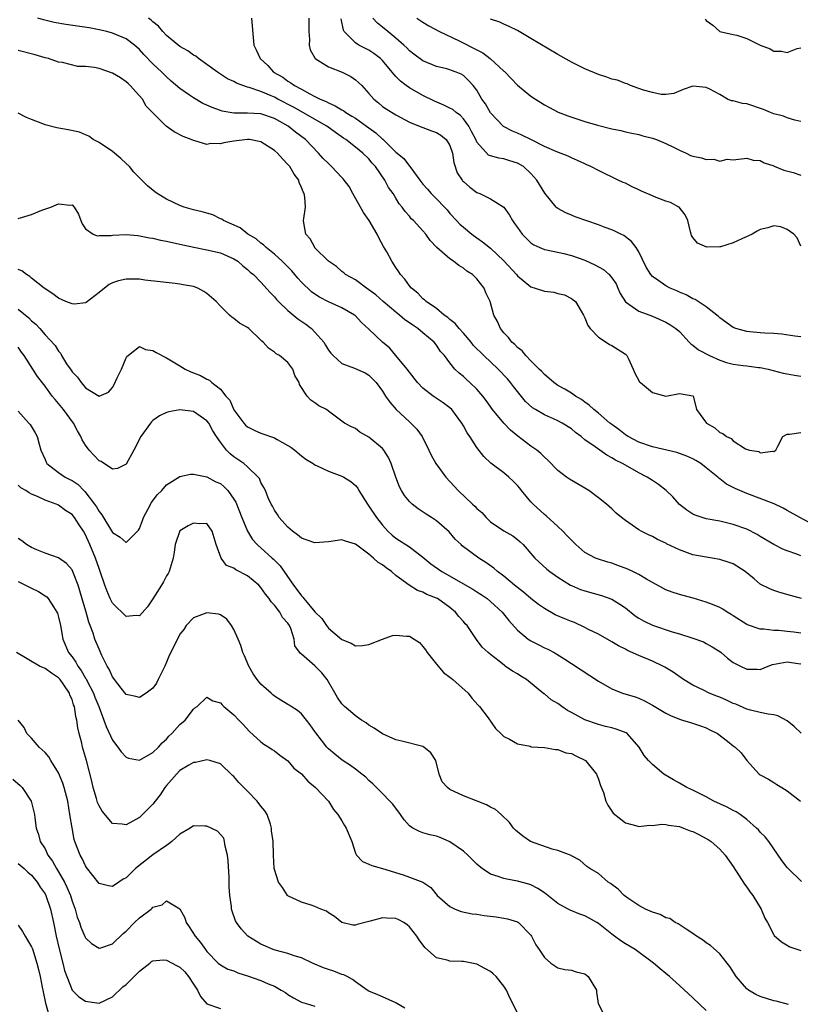
# Model space of a CAD drawing. Units: inches. Extents: x 2586000 to 2589000, y 1500000 to 1503000.
# Drawn here: x 2586093 to 2586209, y 1501491 to 1501637 of the extents above; entities that cross this region are included whole.
import ezdxf

# ---------------------------------------------------------------- set-up
doc = ezdxf.new("R2010")
doc.units = ezdxf.units.IN
doc.header["$MEASUREMENT"] = 0
doc.layers.add('LD25861500_2ft', color=61, linetype='Continuous')

msp = doc.modelspace()

# ---------------------------------------------------------------- linework, layer by layer
at = {"layer": 'LD25861500_2ft'}
for points, elevation in [([(2586209, 1501557.35), (2586208.42, 1501557.58), (2586207, 1501558.08), (2586206.34, 1501558.34), (2586205, 1501559), (2586203, 1501560.19), (2586202.51, 1501560.51), (2586201, 1501561.28), (2586199, 1501561.98), (2586197, 1501562.45), (2586195, 1501562.83), (2586194.39, 1501563), (2586193.35, 1501563.35), (2586193, 1501563.51), (2586192.09, 1501564.09), (2586191, 1501564.96), (2586190.06, 1501566.06), (2586189.03, 1501567.03), (2586187.91, 1501567.91), (2586187, 1501568.49), (2586186.25, 1501569), (2586185, 1501569.64), (2586183, 1501570.76), (2586182.6, 1501571), (2586181.53, 1501571.53), (2586181, 1501571.87), (2586180.24, 1501572.24), (2586178.52, 1501573.48), (2586177, 1501574.54), (2586176.44, 1501575), (2586175.61, 1501575.61), (2586175, 1501576.13), (2586173.65, 1501577), (2586173, 1501577.35), (2586172.36, 1501577.64), (2586171, 1501578.21), (2586169.67, 1501579), (2586169.26, 1501579.26), (2586168.21, 1501580.21), (2586167, 1501581.68), (2586166.41, 1501582.41), (2586166, 1501583), (2586165.54, 1501583.54), (2586164.16, 1501585), (2586162.04, 1501587), (2586160.52, 1501588.52), (2586160.13, 1501589), (2586159, 1501590.3), (2586158.36, 1501591), (2586157.77, 1501591.77), (2586157, 1501592.37), (2586156.67, 1501592.66), (2586156.17, 1501593), (2586155, 1501593.96), (2586153.48, 1501595), (2586153.25, 1501595.25), (2586153, 1501595.43), (2586152.25, 1501596.25), (2586151.29, 1501597), (2586151, 1501597.36), (2586150.32, 1501598.32), (2586149.69, 1501599), (2586149.42, 1501599.42), (2586149, 1501600.03), (2586148.38, 1501601), (2586147.64, 1501602.36), (2586147.16, 1501603.16), (2586146.45, 1501604.45), (2586146.24, 1501605), (2586145.04, 1501607.04), (2586144.2, 1501608.2), (2586142.62, 1501611), (2586142.05, 1501612.05), (2586141.2, 1501613.2), (2586141, 1501613.39), (2586139.46, 1501615), (2586139, 1501615.44), (2586138.22, 1501616.22), (2586137.53, 1501617), (2586135.58, 1501619), (2586134.12, 1501620.12), (2586133.05, 1501621), (2586131, 1501622.13), (2586129, 1501622.82), (2586127, 1501622.94), (2586125, 1501622.91), (2586123.23, 1501623.23), (2586123, 1501623.3), (2586121.76, 1501623.76), (2586121, 1501624.12), (2586120.37, 1501624.37), (2586119, 1501625.17), (2586118.41, 1501625.59), (2586117, 1501626.55), (2586115.67, 1501627.67), (2586115, 1501628.3), (2586114.31, 1501629), (2586113, 1501630.24), (2586111.63, 1501631.63), (2586111, 1501632.37), (2586110.25, 1501633), (2586109, 1501633.92), (2586107, 1501634.76), (2586106.14, 1501635), (2586105, 1501635.27), (2586103.54, 1501635.54), (2586101.82, 1501635.82), (2586100.06, 1501636.06), (2586098.36, 1501636.36), (2586096.75, 1501636.75), (2586095.94, 1501637)], 9048), ([(2586211, 1501561.89), (2586208.86, 1501563), (2586207, 1501564.07), (2586206.4, 1501564.4), (2586205.05, 1501565.05), (2586201, 1501566.55), (2586199.29, 1501567.29), (2586199, 1501567.45), (2586197.97, 1501567.97), (2586197, 1501568.75), (2586196.84, 1501568.84), (2586196.69, 1501569), (2586195, 1501570.38), (2586194.18, 1501571), (2586193.46, 1501571.46), (2586193, 1501571.72), (2586192.11, 1501572.11), (2586190.63, 1501572.63), (2586187, 1501573.49), (2586185, 1501574.19), (2586183.43, 1501575), (2586183.18, 1501575.18), (2586183, 1501575.28), (2586182.04, 1501576.04), (2586181, 1501576.78), (2586180.71, 1501577), (2586179, 1501578.46), (2586178.33, 1501579), (2586177.65, 1501579.65), (2586177, 1501580.11), (2586176.5, 1501580.5), (2586175.61, 1501581), (2586175, 1501581.43), (2586174.03, 1501582.03), (2586173, 1501582.59), (2586172.4, 1501583), (2586171.68, 1501583.68), (2586171, 1501584.21), (2586170.63, 1501584.63), (2586170.22, 1501585), (2586169, 1501586.24), (2586168.23, 1501587), (2586167.7, 1501587.7), (2586167, 1501588.2), (2586166.64, 1501588.64), (2586166.17, 1501589), (2586165.68, 1501589.68), (2586165, 1501590.39), (2586164.52, 1501591), (2586164.04, 1501592.04), (2586163.53, 1501593), (2586162.96, 1501595), (2586162.32, 1501596.32), (2586162.07, 1501597), (2586161, 1501598.35), (2586160.36, 1501599), (2586159.53, 1501599.53), (2586159, 1501599.97), (2586158.33, 1501600.33), (2586157.51, 1501601), (2586157, 1501601.34), (2586155.04, 1501603.04), (2586154.06, 1501604.06), (2586153.41, 1501605), (2586153, 1501605.5), (2586151.61, 1501607), (2586151.28, 1501607.28), (2586151, 1501607.64), (2586150.35, 1501608.35), (2586149.92, 1501609), (2586149.48, 1501609.48), (2586149, 1501610.35), (2586148.58, 1501611), (2586147.89, 1501611.89), (2586147.36, 1501613), (2586145.97, 1501615), (2586145.5, 1501615.5), (2586145, 1501616.15), (2586144.1, 1501617), (2586143, 1501617.89), (2586141.57, 1501619), (2586141.21, 1501619.21), (2586140.05, 1501620.05), (2586138.77, 1501621), (2586133.81, 1501623.81), (2586131.51, 1501625), (2586131, 1501625.28), (2586130.5, 1501625.5), (2586129, 1501626.12), (2586127.26, 1501626.74), (2586127, 1501626.79), (2586126.32, 1501627), (2586125.35, 1501627.35), (2586125, 1501627.59), (2586124.03, 1501628.03), (2586122.54, 1501629), (2586121, 1501630.12), (2586119.76, 1501631), (2586119.35, 1501631.35), (2586119, 1501631.49), (2586118.16, 1501632.16), (2586117, 1501632.8), (2586115, 1501634.45), (2586114.47, 1501635), (2586113.8, 1501635.8), (2586113, 1501636.45), (2586112.72, 1501636.72), (2586112.32, 1501637)], 9046), ([(2586127.6, 1501637), (2586127.94, 1501633), (2586128.31, 1501632.31), (2586128.86, 1501631), (2586130, 1501630), (2586130.88, 1501629), (2586132.23, 1501628.23), (2586133, 1501627.66), (2586133.42, 1501627.42), (2586133.98, 1501627), (2586135, 1501626.46), (2586136.22, 1501625.78), (2586137, 1501625.4), (2586137.76, 1501625), (2586138.64, 1501624.64), (2586139, 1501624.43), (2586140.02, 1501624.02), (2586141, 1501623.4), (2586141.26, 1501623.26), (2586141.6, 1501623), (2586142.49, 1501622.49), (2586143, 1501622.17), (2586144.66, 1501621), (2586146.01, 1501620.01), (2586147, 1501619.09), (2586147.05, 1501619.05), (2586149, 1501617.13), (2586150.18, 1501616.18), (2586151, 1501615.07), (2586151.04, 1501615.04), (2586151.19, 1501614.81), (2586152.52, 1501613), (2586153, 1501612.38), (2586153.67, 1501611.67), (2586154.22, 1501611), (2586155, 1501610.25), (2586156.21, 1501609), (2586156.58, 1501608.58), (2586157, 1501608.07), (2586157.98, 1501607), (2586158.48, 1501606.48), (2586159, 1501606.01), (2586160.24, 1501605), (2586161, 1501604.45), (2586161.85, 1501603.85), (2586163, 1501602.9), (2586165, 1501601.05), (2586166.87, 1501599), (2586167, 1501598.83), (2586169, 1501597.18), (2586169.65, 1501597), (2586171, 1501596.53), (2586172.38, 1501596.38), (2586173, 1501596.21), (2586173.98, 1501595.98), (2586175, 1501595.48), (2586175.28, 1501595.28), (2586175.61, 1501595), (2586176.44, 1501593.56), (2586176.8, 1501593), (2586177, 1501592.61), (2586177.44, 1501591.44), (2586177.78, 1501591), (2586179, 1501589.71), (2586180.14, 1501589), (2586180.65, 1501588.65), (2586181, 1501588.5), (2586183, 1501587.2), (2586183.24, 1501587), (2586183.47, 1501586.53), (2586184.18, 1501585), (2586184.4, 1501584.4), (2586185.11, 1501583.11), (2586185.24, 1501583), (2586187, 1501581.52), (2586189, 1501581), (2586191, 1501581.38), (2586193, 1501581.05), (2586193.04, 1501581), (2586193.45, 1501579.45), (2586193.53, 1501579), (2586195.01, 1501577), (2586196.28, 1501576.28), (2586197, 1501575.59), (2586197.47, 1501575.47), (2586197.99, 1501575), (2586198.7, 1501574.7), (2586199, 1501574.36), (2586200.79, 1501573.21), (2586201.42, 1501573), (2586202.78, 1501572.78), (2586203, 1501572.61), (2586204.86, 1501572.86), (2586205, 1501572.8), (2586205.31, 1501573), (2586205.6, 1501573.6), (2586206.36, 1501575), (2586207, 1501575.34), (2586207.34, 1501575.34), (2586209, 1501575.61)], 9044), ([(2586136.07, 1501637), (2586136.07, 1501635), (2586136.17, 1501633.83), (2586136.13, 1501633), (2586136.3, 1501632.3), (2586137.03, 1501631.03), (2586139, 1501629.77), (2586141.01, 1501629), (2586142.33, 1501628.33), (2586143, 1501627.88), (2586143.47, 1501627.47), (2586143.93, 1501627), (2586145, 1501625.83), (2586145.73, 1501625), (2586146.44, 1501624.44), (2586147, 1501623.93), (2586147.54, 1501623.54), (2586149, 1501622.65), (2586151, 1501621.59), (2586152.84, 1501620.84), (2586153, 1501620.79), (2586154.28, 1501620.28), (2586155, 1501620.04), (2586155.65, 1501619.65), (2586156.46, 1501619), (2586157, 1501618.12), (2586157.39, 1501617), (2586157.6, 1501615.6), (2586158.1, 1501614.1), (2586158.8, 1501613), (2586158.89, 1501612.89), (2586159, 1501612.78), (2586159.95, 1501611.95), (2586161, 1501611.18), (2586161.43, 1501611), (2586163, 1501610.23), (2586165, 1501609.01), (2586165.81, 1501607.81), (2586166.27, 1501607), (2586166.59, 1501606.59), (2586167, 1501605.97), (2586167.71, 1501605), (2586168.35, 1501604.35), (2586169, 1501603.73), (2586169.43, 1501603.43), (2586170.35, 1501603), (2586171, 1501602.72), (2586171.31, 1501602.69), (2586173.87, 1501602.13), (2586175, 1501601.84), (2586177, 1501601.12), (2586178.46, 1501600.46), (2586179.77, 1501599.77), (2586180.62, 1501599), (2586181, 1501598.53), (2586181.62, 1501597.62), (2586181.91, 1501597), (2586182.22, 1501596.22), (2586183, 1501594.97), (2586185, 1501593.58), (2586187, 1501592.82), (2586189, 1501591.94), (2586189.6, 1501591.6), (2586190.49, 1501591), (2586191, 1501590.56), (2586192.48, 1501589), (2586192.72, 1501588.72), (2586193, 1501588.57), (2586193.86, 1501587.86), (2586195.45, 1501587), (2586197, 1501586.31), (2586198, 1501586), (2586199, 1501585.72), (2586200.48, 1501585.52), (2586201, 1501585.47), (2586202.75, 1501585.25), (2586203, 1501585.24), (2586204.14, 1501585), (2586206.39, 1501584.39), (2586207, 1501584.32), (2586208.08, 1501584.08), (2586209, 1501583.95)], 9042), ([(2586209, 1501589.77), (2586208.14, 1501589.87), (2586206.2, 1501590.2), (2586205, 1501590.28), (2586203.68, 1501590.33), (2586203, 1501590.38), (2586201.46, 1501590.54), (2586201, 1501590.56), (2586199.38, 1501591), (2586199, 1501591.17), (2586197, 1501592.59), (2586196.8, 1501592.8), (2586195, 1501594.22), (2586193.33, 1501595.33), (2586193, 1501595.43), (2586192.02, 1501596.02), (2586191, 1501596.41), (2586190.61, 1501596.61), (2586189.66, 1501597), (2586189, 1501597.34), (2586187.81, 1501598.19), (2586187, 1501598.74), (2586186.77, 1501599), (2586186.1, 1501600.1), (2586185, 1501602.36), (2586184.58, 1501603), (2586183.92, 1501603.92), (2586182.79, 1501604.79), (2586182.33, 1501605), (2586181.44, 1501605.44), (2586181, 1501605.62), (2586180.03, 1501605.97), (2586179, 1501606.38), (2586175.58, 1501607.58), (2586175, 1501607.82), (2586174.17, 1501608.17), (2586173, 1501608.79), (2586172.87, 1501608.87), (2586172.73, 1501609), (2586171.05, 1501611.05), (2586169.9, 1501613), (2586169, 1501613.96), (2586167.89, 1501615), (2586167, 1501615.52), (2586165.86, 1501615.86), (2586165, 1501616.14), (2586164.23, 1501616.23), (2586163, 1501616.61), (2586162.72, 1501616.72), (2586161, 1501618.6), (2586160.82, 1501619), (2586160.22, 1501620.22), (2586159.82, 1501621), (2586159, 1501622.1), (2586158.56, 1501622.56), (2586157.94, 1501623), (2586157.44, 1501623.44), (2586157, 1501623.68), (2586156.11, 1501624.11), (2586154.71, 1501624.71), (2586153, 1501625.53), (2586151, 1501626.65), (2586150.5, 1501627), (2586149.66, 1501627.66), (2586149, 1501628.37), (2586148.68, 1501628.68), (2586148.45, 1501629), (2586147, 1501630.73), (2586146.72, 1501631), (2586145.75, 1501631.75), (2586145, 1501632.25), (2586143.51, 1501633), (2586143, 1501633.33), (2586141.35, 1501635), (2586141.22, 1501635.22), (2586140.9, 1501636.9)], 9040), ([(2586209, 1501603.23), (2586208.47, 1501604.47), (2586207.99, 1501605), (2586207, 1501605.7), (2586206.06, 1501606.06), (2586205, 1501606.21), (2586204.09, 1501605.91), (2586203, 1501605.69), (2586202.55, 1501605.45), (2586201.78, 1501605), (2586200.28, 1501604.28), (2586199, 1501603.71), (2586197.12, 1501603.12), (2586197, 1501603.11), (2586195.05, 1501603.05), (2586193.68, 1501603.68), (2586193, 1501604.52), (2586192.8, 1501604.8), (2586192.73, 1501605), (2586192.66, 1501605.34), (2586192.26, 1501607), (2586191.84, 1501607.84), (2586190.97, 1501608.97), (2586190.93, 1501609), (2586189.68, 1501609.68), (2586189, 1501609.9), (2586187.56, 1501610.44), (2586187, 1501610.66), (2586185.38, 1501611.38), (2586185, 1501611.57), (2586184.02, 1501612.02), (2586183, 1501612.53), (2586182.67, 1501612.67), (2586181.93, 1501613), (2586179, 1501614.4), (2586177.89, 1501615), (2586177.28, 1501615.28), (2586177, 1501615.39), (2586175.93, 1501615.93), (2586175, 1501616.28), (2586174.53, 1501616.53), (2586172.83, 1501617.17), (2586171, 1501617.99), (2586168.97, 1501619), (2586167.68, 1501619.68), (2586167, 1501619.97), (2586166.26, 1501620.26), (2586164.93, 1501620.93), (2586163, 1501622.96), (2586162.29, 1501624.29), (2586161.75, 1501625), (2586161, 1501626.32), (2586160.46, 1501627), (2586159.77, 1501627.77), (2586159, 1501628.49), (2586158.69, 1501628.69), (2586157.95, 1501629), (2586157.23, 1501629.24), (2586157, 1501629.34), (2586156.53, 1501629.47), (2586155, 1501629.84), (2586153, 1501630.65), (2586151.67, 1501631.67), (2586151, 1501632.16), (2586150.6, 1501632.6), (2586150.17, 1501633), (2586149, 1501634.01), (2586147.78, 1501635), (2586147, 1501635.66), (2586146.25, 1501636.25), (2586145.6, 1501637)], 9038), ([(2586152.08, 1501637), (2586153, 1501636.38), (2586153.86, 1501635.86), (2586155.48, 1501635), (2586158.37, 1501633.63), (2586161, 1501632.29), (2586161.86, 1501631.86), (2586162.96, 1501631), (2586165, 1501629.12), (2586165.08, 1501629.07), (2586166.07, 1501628.07), (2586167, 1501627.09), (2586169, 1501625.46), (2586169.66, 1501625), (2586170.48, 1501624.48), (2586171, 1501624.15), (2586171.74, 1501623.74), (2586173.06, 1501623.06), (2586174.5, 1501622.5), (2586177, 1501621.69), (2586178.88, 1501621.12), (2586181, 1501620.58), (2586182.33, 1501620.33), (2586183, 1501620.17), (2586183.97, 1501619.97), (2586185, 1501619.74), (2586185.57, 1501619.57), (2586187, 1501619.21), (2586187.63, 1501619), (2586189, 1501618.41), (2586190.14, 1501617.86), (2586191, 1501617.42), (2586191.99, 1501617), (2586192.66, 1501616.66), (2586193, 1501616.55), (2586194.28, 1501616.28), (2586195, 1501616.05), (2586196.12, 1501616.12), (2586197, 1501615.82), (2586198.09, 1501616.09), (2586199, 1501615.99), (2586201, 1501616.25), (2586201.94, 1501615.94), (2586203, 1501615.89), (2586203.56, 1501615.56), (2586205, 1501615.12), (2586205.07, 1501615.07), (2586206.48, 1501614.48), (2586207.86, 1501614.14), (2586209, 1501613.75)], 9036), ([(2586209, 1501621.69), (2586208.12, 1501621.88), (2586207, 1501622.24), (2586206.45, 1501622.45), (2586205, 1501622.81), (2586204.49, 1501623), (2586203.45, 1501623.45), (2586201, 1501624.28), (2586200.35, 1501624.35), (2586199, 1501624.73), (2586198.73, 1501624.73), (2586198.13, 1501625), (2586197, 1501625.67), (2586195.54, 1501626.46), (2586195, 1501626.73), (2586193, 1501626.93), (2586191.59, 1501626.41), (2586190.16, 1501625.84), (2586189, 1501625.7), (2586188.32, 1501625.68), (2586187, 1501625.97), (2586185.68, 1501626.32), (2586185, 1501626.58), (2586183.74, 1501627), (2586183.27, 1501627.27), (2586183, 1501627.31), (2586181.82, 1501627.82), (2586181, 1501627.97), (2586180.25, 1501628.25), (2586179, 1501628.65), (2586177, 1501629.48), (2586175, 1501630.48), (2586174.66, 1501630.66), (2586173, 1501631.62), (2586169, 1501633.99), (2586167, 1501635.15), (2586165.77, 1501635.77), (2586165, 1501636.09), (2586164.38, 1501636.38), (2586163, 1501636.85)], 9034), ([(2586194.85, 1501636.85), (2586195, 1501636.64), (2586195.96, 1501635.96), (2586197.01, 1501635.01), (2586199, 1501634.57), (2586199.53, 1501634.47), (2586201, 1501633.99), (2586203, 1501633), (2586204.45, 1501632.45), (2586205, 1501632.1), (2586206.12, 1501632.12), (2586207, 1501631.93), (2586208.48, 1501632.48), (2586209, 1501632.62)], 9032), ([(2586209.11, 1501551), (2586207.46, 1501551.46), (2586205.91, 1501551.91), (2586205, 1501552.21), (2586204.42, 1501552.42), (2586203, 1501553.15), (2586202.09, 1501553.91), (2586200.74, 1501555), (2586199, 1501556.13), (2586198.36, 1501556.36), (2586197, 1501556.81), (2586195.85, 1501557), (2586195, 1501557.12), (2586193, 1501557.49), (2586192.21, 1501557.79), (2586191, 1501558.21), (2586189.12, 1501559.12), (2586189, 1501559.2), (2586187.75, 1501559.75), (2586187, 1501560.2), (2586186.44, 1501560.44), (2586185.32, 1501561), (2586185, 1501561.2), (2586183, 1501562.59), (2586182.45, 1501563), (2586181.64, 1501563.64), (2586181, 1501564.28), (2586180.19, 1501565), (2586179, 1501565.93), (2586177.57, 1501567), (2586174.7, 1501568.7), (2586174.28, 1501569), (2586173, 1501569.97), (2586171.5, 1501571.5), (2586171, 1501571.95), (2586170.48, 1501572.48), (2586169.86, 1501573), (2586169, 1501573.58), (2586167.05, 1501575.05), (2586165.96, 1501575.96), (2586164.97, 1501576.97), (2586163.3, 1501579), (2586162.37, 1501580.37), (2586161.88, 1501581), (2586161, 1501582.03), (2586159.97, 1501583), (2586159.45, 1501583.45), (2586159, 1501583.88), (2586158.38, 1501584.38), (2586157.74, 1501585), (2586157, 1501585.91), (2586156.19, 1501587), (2586155.63, 1501587.63), (2586155, 1501588.57), (2586154.65, 1501589), (2586153, 1501590.35), (2586152.25, 1501591), (2586151.49, 1501591.49), (2586151, 1501591.86), (2586150.32, 1501592.32), (2586149.54, 1501593), (2586149, 1501593.42), (2586147.11, 1501595), (2586146, 1501596), (2586145, 1501596.76), (2586144.62, 1501597), (2586143, 1501598.21), (2586141.54, 1501599), (2586141.27, 1501599.27), (2586141, 1501599.48), (2586140.2, 1501600.2), (2586139, 1501600.98), (2586137, 1501602.97), (2586136.97, 1501603), (2586136.29, 1501604.29), (2586135.63, 1501605), (2586135.34, 1501606.66), (2586135.3, 1501607), (2586135.33, 1501607.33), (2586135.6, 1501609), (2586135.52, 1501610.48), (2586135.42, 1501611), (2586135.24, 1501611.24), (2586135, 1501611.91), (2586134.67, 1501612.67), (2586134.6, 1501613), (2586133.9, 1501613.9), (2586133.29, 1501615), (2586133, 1501615.33), (2586132.17, 1501616.17), (2586131.45, 1501617), (2586131, 1501617.4), (2586129, 1501618.69), (2586127.29, 1501619), (2586127, 1501619.04), (2586125, 1501618.77), (2586123.48, 1501618.52), (2586123, 1501618.37), (2586121.59, 1501618.41), (2586121, 1501618.28), (2586119.18, 1501618.82), (2586119, 1501618.85), (2586118.66, 1501619), (2586117.47, 1501619.47), (2586116.13, 1501620.14), (2586114.97, 1501620.97), (2586113, 1501622.95), (2586111.98, 1501623.98), (2586111.42, 1501625), (2586109.62, 1501627), (2586109.3, 1501627.3), (2586109, 1501627.56), (2586108.16, 1501628.16), (2586107, 1501628.86), (2586105, 1501629.53), (2586104.31, 1501629.69), (2586103, 1501629.84), (2586101.85, 1501629.85), (2586099.59, 1501630.41), (2586099, 1501630.49), (2586097.52, 1501631), (2586097, 1501631.13), (2586095.54, 1501631.54), (2586093, 1501632.21)], 9050), ([(2586209, 1501545.9), (2586207.98, 1501546.02), (2586207, 1501546.1), (2586205.75, 1501546.25), (2586205, 1501546.26), (2586203.52, 1501546.48), (2586203, 1501546.49), (2586201.1, 1501547.1), (2586201, 1501547.15), (2586199, 1501548.42), (2586198.66, 1501548.66), (2586198.09, 1501549), (2586197.45, 1501549.45), (2586197, 1501549.68), (2586195.89, 1501550.11), (2586195, 1501550.49), (2586193.04, 1501551.04), (2586191, 1501551.6), (2586189.93, 1501551.93), (2586189, 1501552.31), (2586188.53, 1501552.53), (2586187, 1501553.37), (2586186.14, 1501553.86), (2586185, 1501554.56), (2586184.13, 1501555), (2586183.37, 1501555.37), (2586181.91, 1501555.91), (2586181, 1501556.23), (2586180.4, 1501556.4), (2586178.87, 1501556.87), (2586178.57, 1501557), (2586177, 1501557.84), (2586175.66, 1501559), (2586175, 1501559.64), (2586174.35, 1501560.35), (2586173.72, 1501561), (2586173, 1501561.7), (2586171.28, 1501563.28), (2586171, 1501563.47), (2586169.32, 1501565), (2586169, 1501565.34), (2586167.59, 1501567), (2586167.35, 1501567.35), (2586167, 1501567.74), (2586166.38, 1501568.38), (2586165.72, 1501569), (2586165, 1501569.64), (2586163.08, 1501571.08), (2586162.04, 1501572.04), (2586161, 1501573.38), (2586159.94, 1501575), (2586159.54, 1501575.54), (2586159, 1501576.6), (2586158.78, 1501577), (2586157.28, 1501579), (2586157, 1501579.25), (2586156, 1501580), (2586154.54, 1501581), (2586153, 1501582.19), (2586152.22, 1501583), (2586151, 1501584.54), (2586150.68, 1501585), (2586149.01, 1501587.01), (2586148.08, 1501588.08), (2586147.01, 1501589), (2586145, 1501590.91), (2586143.89, 1501591.89), (2586142.94, 1501592.94), (2586142.87, 1501593), (2586141, 1501594.07), (2586139.01, 1501594.99), (2586137.67, 1501595.67), (2586137, 1501596.09), (2586136.47, 1501596.47), (2586135, 1501597.89), (2586134.47, 1501598.47), (2586133.58, 1501599.58), (2586132.14, 1501601), (2586131, 1501602.01), (2586129.76, 1501603), (2586129.4, 1501603.4), (2586129, 1501603.68), (2586128.29, 1501604.29), (2586127.07, 1501605), (2586125.93, 1501605.93), (2586123.45, 1501607), (2586123.22, 1501607.22), (2586123, 1501607.28), (2586121.85, 1501607.85), (2586121, 1501608.08), (2586120.29, 1501608.29), (2586119, 1501608.61), (2586117.6, 1501609), (2586117, 1501609.23), (2586115, 1501610.18), (2586113.6, 1501611), (2586113.26, 1501611.26), (2586112.17, 1501612.17), (2586111.37, 1501613), (2586111, 1501613.33), (2586110.18, 1501614.18), (2586109.5, 1501615), (2586109, 1501615.46), (2586108.22, 1501616.22), (2586107, 1501617.23), (2586105, 1501618.56), (2586104.15, 1501619), (2586103.5, 1501619.5), (2586103, 1501619.73), (2586102.11, 1501620.11), (2586100.45, 1501620.45), (2586098.73, 1501620.73), (2586097, 1501621.18), (2586096.68, 1501621.32), (2586095, 1501622), (2586094.27, 1501622.27), (2586093, 1501622.91)], 9052), ([(2586093, 1501607.29), (2586095, 1501607.89), (2586096.53, 1501608.53), (2586097.87, 1501609), (2586098.67, 1501609.33), (2586099, 1501609.5), (2586100.73, 1501609.27), (2586101, 1501609.33), (2586101.3, 1501609), (2586101.97, 1501607.97), (2586102.29, 1501607), (2586102.5, 1501606.5), (2586103, 1501605.78), (2586104.14, 1501605), (2586104.74, 1501604.74), (2586105, 1501604.77), (2586106.81, 1501604.81), (2586107, 1501604.86), (2586109, 1501604.94), (2586110.77, 1501604.77), (2586111, 1501604.76), (2586112.47, 1501604.47), (2586113, 1501604.39), (2586114.12, 1501604.12), (2586115, 1501603.94), (2586117.4, 1501603.4), (2586119.05, 1501603.05), (2586121, 1501602.69), (2586123, 1501602.22), (2586125, 1501601.35), (2586125.55, 1501601), (2586126.32, 1501600.32), (2586127, 1501599.77), (2586127.38, 1501599.38), (2586127.89, 1501599), (2586129, 1501597.86), (2586130.36, 1501596.36), (2586131, 1501595.7), (2586131.3, 1501595.3), (2586131.6, 1501595), (2586133, 1501593.69), (2586134.46, 1501592.46), (2586135.64, 1501591.64), (2586136.47, 1501591), (2586137, 1501590.49), (2586138.3, 1501589), (2586138.57, 1501588.57), (2586139, 1501587.82), (2586139.35, 1501587.35), (2586139.68, 1501587), (2586141, 1501585.81), (2586142.86, 1501585.14), (2586144.44, 1501584.44), (2586145, 1501584.1), (2586145.55, 1501583.55), (2586146.06, 1501583), (2586147, 1501581.75), (2586147.47, 1501581), (2586148.08, 1501580.08), (2586149.02, 1501579.02), (2586151, 1501577.19), (2586151.23, 1501577), (2586152.09, 1501576.09), (2586152.9, 1501575), (2586153.89, 1501573), (2586154.24, 1501572.24), (2586154.91, 1501571), (2586156.38, 1501569), (2586157.65, 1501567.65), (2586158.23, 1501567), (2586160.35, 1501565), (2586160.69, 1501564.69), (2586161, 1501564.33), (2586161.75, 1501563.75), (2586162.36, 1501563), (2586163, 1501562.39), (2586165, 1501561.02), (2586166.31, 1501560.31), (2586167, 1501559.76), (2586167.41, 1501559.41), (2586167.84, 1501559), (2586169.61, 1501557), (2586171.36, 1501555.36), (2586171.8, 1501555), (2586173, 1501554.15), (2586174.85, 1501553), (2586175, 1501552.92), (2586176.36, 1501552.36), (2586177, 1501552.14), (2586179.46, 1501551.46), (2586181, 1501550.92), (2586182.19, 1501550.19), (2586183, 1501549.62), (2586184.46, 1501548.46), (2586185, 1501548.1), (2586185.7, 1501547.7), (2586187, 1501547.04), (2586189.92, 1501546.08), (2586191, 1501545.77), (2586193, 1501545.12), (2586194.57, 1501544.57), (2586195, 1501544.34), (2586195.86, 1501543.86), (2586197, 1501543.15), (2586197.2, 1501543), (2586198.16, 1501542.16), (2586199, 1501541.55), (2586200.06, 1501541), (2586201, 1501540.55), (2586202.55, 1501540.55), (2586203, 1501540.51), (2586204.16, 1501541), (2586204.79, 1501541.21), (2586207, 1501541.65), (2586208.63, 1501541.37), (2586209, 1501541.33)], 9054), ([(2586209.06, 1501531.06), (2586208.03, 1501532.03), (2586207, 1501532.88), (2586205.61, 1501533.61), (2586205, 1501533.76), (2586204.14, 1501533.86), (2586203, 1501534.1), (2586201.54, 1501534.46), (2586201, 1501534.61), (2586199.35, 1501535.35), (2586199, 1501535.47), (2586197.97, 1501535.97), (2586197, 1501536.38), (2586196.54, 1501536.54), (2586195.41, 1501537), (2586194.58, 1501537.42), (2586193, 1501538.17), (2586191.63, 1501539), (2586190.09, 1501540.09), (2586188.85, 1501540.85), (2586188.57, 1501541), (2586187, 1501541.72), (2586185, 1501542.56), (2586183.31, 1501543.31), (2586183, 1501543.49), (2586181.98, 1501543.98), (2586181, 1501544.6), (2586179, 1501545.74), (2586177.56, 1501546.44), (2586177, 1501546.73), (2586175.45, 1501547.45), (2586175, 1501547.61), (2586174.01, 1501548.01), (2586172.61, 1501548.61), (2586171, 1501549.51), (2586170.12, 1501550.12), (2586169, 1501551), (2586167.93, 1501551.93), (2586167, 1501552.64), (2586166.55, 1501553), (2586165, 1501554.31), (2586164.06, 1501555), (2586163.5, 1501555.5), (2586162.34, 1501556.34), (2586161.31, 1501557), (2586158.84, 1501558.84), (2586158.65, 1501559), (2586157.79, 1501559.79), (2586156.87, 1501560.87), (2586155, 1501562.5), (2586154.28, 1501563), (2586153.49, 1501563.49), (2586152.32, 1501564.32), (2586151.41, 1501565), (2586151, 1501565.38), (2586150.28, 1501566.28), (2586149.85, 1501567), (2586149.55, 1501567.54), (2586148.99, 1501568.99), (2586148.31, 1501571), (2586147.9, 1501571.9), (2586147.2, 1501573), (2586147, 1501573.24), (2586145, 1501574.91), (2586143.66, 1501575.66), (2586143, 1501576.18), (2586142.44, 1501576.44), (2586141.39, 1501577), (2586141, 1501577.31), (2586139, 1501578.79), (2586138.69, 1501579), (2586137.56, 1501579.56), (2586137, 1501580.02), (2586136.41, 1501580.41), (2586135.86, 1501581), (2586134.72, 1501582.72), (2586134.65, 1501583), (2586134.03, 1501584.03), (2586133.71, 1501585), (2586133, 1501586), (2586131.75, 1501587), (2586131.26, 1501587.26), (2586131, 1501587.49), (2586130.11, 1501588.11), (2586129.32, 1501589), (2586129.13, 1501589.13), (2586129, 1501589.29), (2586127.19, 1501591), (2586127, 1501591.15), (2586125.83, 1501591.83), (2586125, 1501592.52), (2586124.7, 1501592.7), (2586124.36, 1501593), (2586123, 1501594.3), (2586122.35, 1501595), (2586121, 1501596.2), (2586120.51, 1501596.51), (2586119.62, 1501597), (2586119, 1501597.22), (2586117.49, 1501597.49), (2586117, 1501597.6), (2586116.3, 1501597.7), (2586114.07, 1501597.93), (2586111.81, 1501598.19), (2586111, 1501598.31), (2586109, 1501598.34), (2586107.91, 1501598.09), (2586107, 1501597.8), (2586106.49, 1501597.51), (2586105.82, 1501597), (2586105, 1501596.33), (2586103.12, 1501594.88), (2586103, 1501594.83), (2586101.37, 1501594.63), (2586101, 1501594.65), (2586100.1, 1501595), (2586099, 1501595.49), (2586098.15, 1501596.15), (2586096.87, 1501597), (2586095, 1501598.49), (2586094.73, 1501598.73), (2586094.26, 1501599), (2586093.58, 1501599.58), (2586093, 1501599.76)], 9056), ([(2586093, 1501593.9), (2586094.59, 1501592.59), (2586095, 1501592.17), (2586095.65, 1501591.65), (2586096.23, 1501591), (2586097, 1501590.1), (2586098.49, 1501588.49), (2586099, 1501587.64), (2586099.32, 1501587.32), (2586099.45, 1501587), (2586100.2, 1501585.8), (2586100.85, 1501584.85), (2586101, 1501584.61), (2586101.79, 1501583.79), (2586102.35, 1501583), (2586102.67, 1501582.67), (2586103, 1501582.21), (2586105, 1501581), (2586106.42, 1501581.58), (2586107, 1501582.26), (2586107.26, 1501582.74), (2586107.71, 1501583.71), (2586108.35, 1501585), (2586109, 1501586.67), (2586109.13, 1501586.87), (2586111, 1501588.33), (2586111.89, 1501587.89), (2586113, 1501587.74), (2586113.45, 1501587.45), (2586115, 1501586.69), (2586117, 1501585.48), (2586117.76, 1501585), (2586118.6, 1501584.6), (2586119, 1501584.46), (2586120.05, 1501584.05), (2586121, 1501583.5), (2586121.37, 1501583.37), (2586121.72, 1501583), (2586123, 1501582.02), (2586123.8, 1501581), (2586124.38, 1501580.38), (2586125, 1501578.98), (2586126.45, 1501577), (2586126.71, 1501576.71), (2586127, 1501576.45), (2586127.97, 1501575.97), (2586129, 1501575.53), (2586131, 1501574.83), (2586131.42, 1501574.58), (2586133, 1501573.7), (2586133.42, 1501573.42), (2586134.01, 1501573), (2586135, 1501572.17), (2586135.66, 1501571.66), (2586136.72, 1501571), (2586137, 1501570.8), (2586137.32, 1501570.68), (2586139, 1501569.88), (2586141, 1501569.16), (2586141.29, 1501569), (2586142.34, 1501568.34), (2586143, 1501567.73), (2586143.35, 1501567.35), (2586143.52, 1501567), (2586144.77, 1501565), (2586145, 1501564.69), (2586146.12, 1501563), (2586147, 1501561.89), (2586147.8, 1501561), (2586148.42, 1501560.42), (2586149, 1501559.97), (2586151, 1501558.66), (2586153, 1501557.12), (2586154.16, 1501556.16), (2586155.78, 1501555), (2586160.38, 1501552.38), (2586161, 1501551.98), (2586161.61, 1501551.61), (2586162.51, 1501551), (2586163, 1501550.59), (2586164.74, 1501549), (2586165.75, 1501547.75), (2586167, 1501546.32), (2586168.59, 1501545), (2586168.83, 1501544.83), (2586169, 1501544.72), (2586170.16, 1501544.16), (2586171, 1501543.72), (2586171.5, 1501543.5), (2586172.43, 1501543), (2586174.03, 1501542.03), (2586175, 1501541.36), (2586176.45, 1501540.45), (2586179, 1501538.74), (2586181, 1501537.61), (2586182.56, 1501537), (2586184.43, 1501536.43), (2586185, 1501536.23), (2586185.84, 1501535.84), (2586187, 1501535.23), (2586189, 1501534.03), (2586189.68, 1501533.68), (2586191, 1501533.12), (2586191.48, 1501533), (2586192.65, 1501532.65), (2586194.16, 1501532.16), (2586195, 1501531.85), (2586195.54, 1501531.54), (2586196.64, 1501531), (2586198.12, 1501529.88), (2586199, 1501529.19), (2586199.28, 1501529), (2586200.14, 1501528.14), (2586201, 1501526.99), (2586202.82, 1501525), (2586203, 1501524.88), (2586204.23, 1501524.23), (2586205, 1501523.73), (2586205.47, 1501523.47), (2586206.19, 1501523), (2586207, 1501522.53), (2586208.97, 1501520.97)], 9058), ([(2586209.08, 1501509.08), (2586207.14, 1501511), (2586207, 1501511.15), (2586206.17, 1501512.17), (2586204.24, 1501515), (2586203.71, 1501515.71), (2586203, 1501516.41), (2586202.73, 1501516.73), (2586202.45, 1501517), (2586201, 1501518.28), (2586200.01, 1501519), (2586199.41, 1501519.41), (2586199, 1501519.62), (2586198.1, 1501520.1), (2586196.13, 1501521), (2586195, 1501521.62), (2586193, 1501522.61), (2586192.12, 1501523), (2586191, 1501523.65), (2586190.13, 1501524.13), (2586188.71, 1501525), (2586187, 1501526.4), (2586186.44, 1501527), (2586185.77, 1501527.77), (2586185.06, 1501529), (2586183.26, 1501531), (2586183.1, 1501531.1), (2586181.65, 1501531.65), (2586181, 1501531.85), (2586180.07, 1501532.07), (2586179, 1501532.35), (2586177, 1501533.02), (2586175, 1501534.1), (2586174.44, 1501534.44), (2586173.61, 1501535), (2586173, 1501535.44), (2586172.02, 1501536.02), (2586171, 1501536.87), (2586170.91, 1501536.91), (2586168.37, 1501539), (2586167.51, 1501539.51), (2586167, 1501539.85), (2586166.26, 1501540.26), (2586165.21, 1501541), (2586165.07, 1501541.07), (2586164.28, 1501541.72), (2586163, 1501542.72), (2586162.67, 1501543), (2586161.8, 1501543.8), (2586160.95, 1501544.95), (2586159.54, 1501547), (2586159.28, 1501547.28), (2586159, 1501547.62), (2586158.34, 1501548.34), (2586157.83, 1501549), (2586157, 1501549.66), (2586155.14, 1501551), (2586155, 1501551.08), (2586153.59, 1501551.59), (2586153, 1501551.95), (2586152.18, 1501552.18), (2586150.97, 1501552.97), (2586149, 1501554.44), (2586148.36, 1501555), (2586147.56, 1501555.56), (2586147, 1501556), (2586146.35, 1501556.35), (2586145.7, 1501557), (2586145, 1501557.57), (2586143, 1501559.08), (2586141.51, 1501559.51), (2586141, 1501559.71), (2586139, 1501559.43), (2586137, 1501559.24), (2586135.72, 1501559.72), (2586135, 1501559.96), (2586134.43, 1501560.43), (2586133.65, 1501561), (2586133, 1501561.6), (2586131.71, 1501563), (2586131.45, 1501563.45), (2586131, 1501564.1), (2586130.69, 1501564.69), (2586130.49, 1501565), (2586130.08, 1501565.92), (2586129.65, 1501567), (2586129.44, 1501567.44), (2586129, 1501568.2), (2586128.77, 1501568.77), (2586128.58, 1501569), (2586127, 1501570.52), (2586126.44, 1501571), (2586125, 1501571.98), (2586124.42, 1501572.43), (2586123.89, 1501573), (2586123, 1501574.15), (2586122.41, 1501575), (2586121.85, 1501575.85), (2586121.25, 1501577), (2586121, 1501577.34), (2586119, 1501578.71), (2586117, 1501578.98), (2586115.34, 1501578.66), (2586115, 1501578.55), (2586113.94, 1501578.06), (2586113, 1501577.38), (2586112.8, 1501577.2), (2586112.63, 1501577), (2586111.19, 1501575), (2586110.15, 1501573), (2586109, 1501570.9), (2586107.75, 1501570.25), (2586107, 1501570.16), (2586105.3, 1501571.3), (2586105, 1501571.41), (2586103.55, 1501573), (2586103, 1501573.72), (2586102.5, 1501574.5), (2586102.33, 1501575), (2586101.83, 1501575.83), (2586101.24, 1501577), (2586099.73, 1501579), (2586099, 1501579.92), (2586098.48, 1501580.48), (2586098.08, 1501581), (2586097, 1501582.49), (2586095.88, 1501583.88), (2586095.2, 1501585), (2586093.91, 1501587), (2586093.51, 1501587.51), (2586093, 1501588.23)], 9060), ([(2586093, 1501578.75), (2586094.62, 1501577), (2586094.78, 1501576.79), (2586095.54, 1501575.54), (2586095.84, 1501575), (2586096.12, 1501573.88), (2586096.4, 1501573), (2586097, 1501571.6), (2586097.19, 1501571.19), (2586097.29, 1501571), (2586099, 1501569.66), (2586099.98, 1501569), (2586100.66, 1501568.66), (2586101, 1501568.48), (2586101.89, 1501567.89), (2586102.77, 1501567), (2586102.89, 1501566.89), (2586104.34, 1501565), (2586104.61, 1501564.61), (2586105, 1501563.91), (2586105.42, 1501563.42), (2586107, 1501560.8), (2586108.12, 1501560.12), (2586109, 1501559.3), (2586110.86, 1501561.14), (2586111, 1501561.37), (2586111.44, 1501562.56), (2586111.59, 1501563), (2586112.29, 1501564.29), (2586112.77, 1501565.23), (2586113.64, 1501566.36), (2586114.29, 1501567), (2586115, 1501567.84), (2586117, 1501569.08), (2586118.58, 1501569.42), (2586119, 1501569.43), (2586120.96, 1501569.04), (2586122.32, 1501568.32), (2586123, 1501568.03), (2586123.57, 1501567.57), (2586124.09, 1501567), (2586125, 1501565.75), (2586125.28, 1501565.28), (2586126.15, 1501563), (2586126.98, 1501560.98), (2586127.74, 1501559.74), (2586128.45, 1501559), (2586130.68, 1501557), (2586130.86, 1501556.86), (2586131.87, 1501555.87), (2586133.81, 1501553), (2586134.33, 1501552.33), (2586135, 1501551.41), (2586135.21, 1501551.21), (2586135.36, 1501551), (2586137, 1501549.05), (2586138.03, 1501548.03), (2586138.73, 1501547), (2586139, 1501546.63), (2586141, 1501544.95), (2586142.38, 1501544.38), (2586143, 1501544), (2586144.05, 1501544.05), (2586145, 1501544.19), (2586146.99, 1501545.01), (2586148.49, 1501545.51), (2586149, 1501545.6), (2586150.58, 1501545.42), (2586151, 1501545.42), (2586151.69, 1501545), (2586152.48, 1501544.48), (2586153, 1501543.89), (2586153.4, 1501543.4), (2586153.65, 1501543), (2586155, 1501541.29), (2586156.07, 1501540.07), (2586157, 1501539.36), (2586157.19, 1501539.19), (2586157.44, 1501539), (2586159.69, 1501537), (2586160.26, 1501536.26), (2586161.2, 1501535.2), (2586161.41, 1501535), (2586162.65, 1501533.35), (2586163.77, 1501531.77), (2586164.53, 1501531), (2586165, 1501530.58), (2586165.84, 1501530.16), (2586167, 1501529.48), (2586168.89, 1501529.11), (2586169.06, 1501529.06), (2586171, 1501528.94), (2586172.65, 1501528.65), (2586173, 1501528.66), (2586174.17, 1501528.17), (2586175, 1501528.06), (2586175.68, 1501527.68), (2586177, 1501527.07), (2586177.09, 1501527), (2586178.72, 1501525), (2586179, 1501524.26), (2586179.31, 1501523.31), (2586179.75, 1501522.25), (2586180.12, 1501521), (2586180.39, 1501520.39), (2586181.19, 1501519.19), (2586182.31, 1501518.31), (2586183, 1501517.8), (2586184.69, 1501517.31), (2586185, 1501517.21), (2586186.57, 1501517.43), (2586187, 1501517.4), (2586188.41, 1501517.59), (2586189, 1501517.53), (2586189.41, 1501517.41), (2586191, 1501517.21), (2586191.61, 1501517), (2586192.6, 1501516.6), (2586193, 1501516.47), (2586193.99, 1501515.99), (2586195, 1501515.46), (2586195.29, 1501515.29), (2586195.74, 1501515), (2586197, 1501513.87), (2586197.8, 1501513), (2586199, 1501511.31), (2586200.67, 1501508.67), (2586201, 1501508.24), (2586201.5, 1501507.5), (2586201.88, 1501507), (2586203.13, 1501505), (2586203.67, 1501503.67), (2586204.05, 1501503), (2586205, 1501501.18), (2586205.07, 1501501.07), (2586206.12, 1501500.12), (2586207.39, 1501499.39), (2586209, 1501498.86)], 9062), ([(2586207.16, 1501490.84), (2586205.34, 1501491.34), (2586205, 1501491.42), (2586203, 1501492.06), (2586202.36, 1501492.36), (2586201.24, 1501493), (2586201, 1501493.17), (2586199.4, 1501495), (2586198.49, 1501496.49), (2586198.1, 1501497), (2586197, 1501498.36), (2586195.61, 1501499.61), (2586195, 1501500.01), (2586194.45, 1501500.45), (2586193.54, 1501501), (2586193, 1501501.4), (2586192, 1501502), (2586190.82, 1501502.82), (2586190.4, 1501503), (2586189.59, 1501503.59), (2586189, 1501503.72), (2586188.18, 1501504.18), (2586187, 1501504.53), (2586186.69, 1501504.69), (2586185.98, 1501505), (2586185, 1501505.52), (2586183.39, 1501506.61), (2586182.84, 1501507), (2586181.93, 1501507.93), (2586180.8, 1501508.8), (2586180.43, 1501509), (2586179, 1501510.27), (2586177.75, 1501511), (2586177.29, 1501511.29), (2586176.23, 1501512.23), (2586175, 1501512.9), (2586174.95, 1501512.95), (2586173, 1501513.68), (2586172.15, 1501513.85), (2586168.93, 1501515), (2586167.81, 1501515.81), (2586167, 1501516.45), (2586166.71, 1501516.71), (2586166.4, 1501517), (2586165.81, 1501517.81), (2586164.58, 1501519), (2586163.74, 1501519.74), (2586163, 1501520.08), (2586162.44, 1501520.44), (2586161.06, 1501521), (2586159, 1501521.8), (2586157, 1501522.73), (2586156.62, 1501523), (2586155.87, 1501523.87), (2586155.42, 1501525), (2586154.89, 1501527), (2586154.16, 1501528.16), (2586153.12, 1501529), (2586153, 1501529.08), (2586149.88, 1501529.88), (2586149, 1501530.09), (2586147, 1501530.97), (2586145.8, 1501531.8), (2586145, 1501532.25), (2586144.57, 1501532.57), (2586143.88, 1501533), (2586143, 1501533.62), (2586142.28, 1501534.28), (2586141.38, 1501535), (2586141.2, 1501535.2), (2586141, 1501535.39), (2586140.36, 1501536.36), (2586138.83, 1501539), (2586138.01, 1501540.01), (2586137, 1501541.04), (2586135, 1501542.76), (2586134.84, 1501542.84), (2586134.01, 1501544.01), (2586133.92, 1501545), (2586133.43, 1501546.57), (2586133.24, 1501547), (2586133, 1501547.35), (2586132.2, 1501548.2), (2586131.79, 1501549), (2586131, 1501550), (2586130.51, 1501550.51), (2586130.23, 1501551), (2586129.67, 1501551.67), (2586129, 1501552.63), (2586128.67, 1501553), (2586127, 1501554.35), (2586125.28, 1501555.28), (2586125, 1501555.5), (2586123.91, 1501555.91), (2586123.09, 1501557), (2586122.34, 1501559), (2586121.78, 1501561), (2586121, 1501562.11), (2586119.93, 1501562.07), (2586119, 1501562.19), (2586118.2, 1501561.8), (2586116.98, 1501561.02), (2586116.29, 1501559), (2586116.14, 1501557.86), (2586116, 1501557), (2586115.53, 1501555.53), (2586115.4, 1501555), (2586115.26, 1501554.74), (2586115, 1501554.38), (2586114.54, 1501553.46), (2586114.27, 1501553), (2586113, 1501550.96), (2586112.2, 1501549.8), (2586111, 1501548.44), (2586110.49, 1501548.49), (2586109, 1501548.35), (2586107, 1501550.34), (2586106.67, 1501551), (2586106.18, 1501552.18), (2586105.87, 1501553), (2586105.19, 1501555), (2586105, 1501555.46), (2586104.48, 1501557), (2586103.66, 1501559), (2586103, 1501560.45), (2586102.68, 1501561), (2586102.07, 1501561.93), (2586101.35, 1501563), (2586101, 1501563.44), (2586100.04, 1501564.04), (2586099, 1501564.86), (2586098.89, 1501564.89), (2586098.67, 1501565), (2586097, 1501565.58), (2586095.86, 1501566.14), (2586095, 1501566.48), (2586094.66, 1501566.66), (2586094.14, 1501567), (2586093.41, 1501567.41), (2586093, 1501567.79)], 9064), ([(2586195, 1501489.98), (2586193, 1501491.87), (2586191, 1501493.69), (2586189.53, 1501495), (2586189, 1501495.46), (2586188.15, 1501496.15), (2586187.19, 1501497), (2586184.46, 1501499), (2586183, 1501499.87), (2586182.31, 1501500.31), (2586181.39, 1501501), (2586181, 1501501.27), (2586179, 1501502.87), (2586178.79, 1501503), (2586177.64, 1501503.64), (2586177, 1501503.98), (2586176.23, 1501504.23), (2586174.82, 1501504.82), (2586174.54, 1501505), (2586173, 1501505.82), (2586171, 1501507.4), (2586170.05, 1501508.05), (2586169, 1501508.58), (2586168.69, 1501508.69), (2586167, 1501509.15), (2586165.42, 1501509.42), (2586165, 1501509.53), (2586164.17, 1501509.83), (2586163, 1501510.18), (2586161.8, 1501511), (2586161.35, 1501511.35), (2586161, 1501511.65), (2586159.65, 1501513), (2586159, 1501513.59), (2586157, 1501514.97), (2586155.58, 1501515.58), (2586155, 1501515.81), (2586154.01, 1501516.01), (2586153, 1501516.3), (2586152.47, 1501516.47), (2586151.51, 1501517), (2586151, 1501517.35), (2586150.22, 1501518.22), (2586149.66, 1501519), (2586148.52, 1501520.52), (2586148.09, 1501521), (2586147, 1501522.13), (2586146.14, 1501523), (2586145.56, 1501523.56), (2586145, 1501524.04), (2586144.52, 1501524.52), (2586143.94, 1501525), (2586143, 1501525.74), (2586142.28, 1501526.28), (2586141.05, 1501527.05), (2586139.93, 1501527.93), (2586139, 1501528.74), (2586138.75, 1501529), (2586137.96, 1501530.04), (2586137.12, 1501531.12), (2586137, 1501531.3), (2586136.3, 1501532.3), (2586135.75, 1501533), (2586135, 1501533.9), (2586134.41, 1501534.41), (2586133.48, 1501535), (2586133.2, 1501535.2), (2586133, 1501535.31), (2586131.96, 1501535.96), (2586131, 1501536.53), (2586130.75, 1501536.75), (2586130.5, 1501537), (2586129, 1501538.32), (2586128.45, 1501539), (2586127.84, 1501539.84), (2586127.18, 1501541), (2586126.54, 1501542.54), (2586126.3, 1501543), (2586126.04, 1501544.04), (2586125.6, 1501545), (2586125, 1501546.42), (2586124.64, 1501547), (2586123.94, 1501547.94), (2586123, 1501548.59), (2586122.7, 1501548.7), (2586121, 1501548.91), (2586119, 1501548.13), (2586117.91, 1501547), (2586117.56, 1501546.44), (2586117, 1501545.72), (2586116.62, 1501545), (2586115.42, 1501542.58), (2586115, 1501541.56), (2586114.74, 1501541), (2586113.78, 1501539), (2586113.52, 1501538.48), (2586113, 1501537.74), (2586112.01, 1501537), (2586111, 1501536.34), (2586110.48, 1501536.48), (2586109, 1501536.81), (2586108.29, 1501537.71), (2586107.3, 1501539), (2586107.18, 1501539.18), (2586107, 1501539.4), (2586106.52, 1501540.52), (2586106.2, 1501541), (2586105.41, 1501542.59), (2586105, 1501543.49), (2586104.4, 1501545), (2586104.13, 1501545.87), (2586103.7, 1501547), (2586103.5, 1501547.5), (2586103.1, 1501549), (2586102.6, 1501550.6), (2586102.17, 1501552.17), (2586101.89, 1501553), (2586101.09, 1501555.09), (2586101, 1501555.25), (2586100.2, 1501556.2), (2586099, 1501557.03), (2586097, 1501557.73), (2586095.77, 1501558.23), (2586095, 1501558.57), (2586094.27, 1501559), (2586093.54, 1501559.54), (2586093, 1501559.92)], 9066), ([(2586093, 1501553.54), (2586094.11, 1501553), (2586094.69, 1501552.69), (2586095, 1501552.56), (2586096.04, 1501552.04), (2586097, 1501551.43), (2586097.25, 1501551.25), (2586097.46, 1501551), (2586098.24, 1501549.76), (2586098.76, 1501549), (2586098.83, 1501548.83), (2586099, 1501548.23), (2586099.27, 1501547), (2586099.65, 1501545), (2586100.5, 1501543), (2586101, 1501542.35), (2586101.56, 1501541.56), (2586101.84, 1501541), (2586102.34, 1501540.34), (2586103, 1501539.22), (2586103.09, 1501539.09), (2586103.26, 1501538.74), (2586104.19, 1501537), (2586104.4, 1501536.4), (2586104.97, 1501535), (2586105.71, 1501533), (2586106.04, 1501532.04), (2586107, 1501530.01), (2586107.77, 1501529), (2586108.27, 1501528.27), (2586109, 1501527.5), (2586109.38, 1501527.38), (2586111, 1501527.08), (2586113, 1501528.19), (2586113.81, 1501529), (2586114.36, 1501529.64), (2586115, 1501530.19), (2586115.37, 1501530.63), (2586115.79, 1501531), (2586117, 1501532.32), (2586117.75, 1501533), (2586119, 1501534.62), (2586119.21, 1501534.79), (2586119.57, 1501535), (2586121, 1501536.37), (2586121.86, 1501535.86), (2586123, 1501535.55), (2586123.24, 1501535.24), (2586123.48, 1501535), (2586125, 1501533.79), (2586125.7, 1501533), (2586126.36, 1501532.36), (2586127.32, 1501531.32), (2586129, 1501529.76), (2586129.44, 1501529.44), (2586130.17, 1501529), (2586130.64, 1501528.64), (2586131, 1501528.43), (2586131.78, 1501527.78), (2586133, 1501526.95), (2586133.89, 1501525.89), (2586135, 1501525.04), (2586135.93, 1501523.93), (2586137.1, 1501523), (2586139.02, 1501521), (2586139.77, 1501519.77), (2586140.41, 1501519), (2586141, 1501518.05), (2586141.38, 1501517.38), (2586141.63, 1501517), (2586142.45, 1501515), (2586143, 1501513.27), (2586143.14, 1501513), (2586144.06, 1501512.06), (2586145, 1501511.67), (2586145.43, 1501511.43), (2586147, 1501511.02), (2586150.07, 1501510.07), (2586151, 1501509.75), (2586152.99, 1501508.99), (2586154.18, 1501508.18), (2586155.13, 1501507), (2586157, 1501505.38), (2586157.77, 1501505), (2586158.65, 1501504.65), (2586160.29, 1501504.29), (2586161, 1501504.22), (2586162.07, 1501504.07), (2586163.86, 1501503.86), (2586165, 1501503.66), (2586165.54, 1501503.54), (2586167, 1501503.11), (2586167.18, 1501503), (2586169, 1501501.14), (2586169.1, 1501501), (2586169.72, 1501499.72), (2586170.23, 1501499), (2586171, 1501497.82), (2586171.96, 1501497), (2586172.57, 1501496.57), (2586173, 1501496.31), (2586174.05, 1501496.05), (2586175, 1501495.93), (2586175.71, 1501495.71), (2586177, 1501495.38), (2586177.23, 1501495.23), (2586177.51, 1501495), (2586178.7, 1501493), (2586178.7, 1501492.7), (2586178.96, 1501491), (2586180.03, 1501489)], 9068), ([(2586167.3, 1501489), (2586166.31, 1501491), (2586165.86, 1501491.86), (2586165.39, 1501493), (2586165, 1501493.58), (2586163.85, 1501495), (2586163.42, 1501495.42), (2586163, 1501495.77), (2586162.19, 1501496.19), (2586161, 1501496.85), (2586160.25, 1501497), (2586159, 1501497.21), (2586158.77, 1501497.23), (2586157, 1501497.27), (2586156.58, 1501497.42), (2586155, 1501497.78), (2586153.29, 1501499.29), (2586152.42, 1501500.42), (2586152.09, 1501501), (2586151, 1501502.35), (2586150.65, 1501502.65), (2586150.19, 1501503), (2586149.42, 1501503.42), (2586149, 1501503.62), (2586147.66, 1501503.66), (2586147, 1501503.72), (2586145.2, 1501503.2), (2586145, 1501503.17), (2586143.27, 1501502.73), (2586143, 1501502.61), (2586142.63, 1501502.63), (2586141, 1501502.99), (2586139.89, 1501503.89), (2586139, 1501504.44), (2586138.69, 1501504.69), (2586137.87, 1501505), (2586137, 1501505.36), (2586136.43, 1501505.57), (2586135, 1501506.01), (2586133, 1501506.95), (2586132.95, 1501507), (2586132.18, 1501508.18), (2586131.61, 1501509), (2586131, 1501510.85), (2586130.97, 1501511), (2586130.87, 1501513), (2586130.8, 1501515), (2586130.58, 1501516.58), (2586130.57, 1501517), (2586130.41, 1501517.59), (2586129.92, 1501519), (2586129.55, 1501519.55), (2586129, 1501520.24), (2586128.46, 1501521), (2586127, 1501522.47), (2586126.44, 1501523), (2586125.73, 1501523.73), (2586125, 1501524.65), (2586124.8, 1501524.8), (2586123, 1501526.5), (2586121.44, 1501527), (2586121, 1501527.12), (2586119.3, 1501526.7), (2586119, 1501526.7), (2586118.33, 1501526.33), (2586117, 1501525.51), (2586116.5, 1501525), (2586115, 1501523.29), (2586114.76, 1501523), (2586114.06, 1501521.94), (2586113.33, 1501521), (2586113, 1501520.54), (2586111, 1501518.59), (2586110, 1501518), (2586109, 1501517.47), (2586108.42, 1501517.58), (2586107, 1501517.66), (2586105.48, 1501519.48), (2586105, 1501520.27), (2586104.8, 1501520.8), (2586104.64, 1501521.36), (2586104.15, 1501523), (2586103.93, 1501523.93), (2586103.16, 1501527), (2586102.57, 1501529), (2586102.44, 1501529.56), (2586102.04, 1501531), (2586101.84, 1501531.84), (2586101.69, 1501533), (2586101.55, 1501533.55), (2586101.35, 1501535), (2586101.24, 1501535.24), (2586101, 1501536.07), (2586100.7, 1501536.7), (2586100.61, 1501537), (2586099.79, 1501538.21), (2586099.23, 1501539), (2586099, 1501539.26), (2586097.94, 1501539.94), (2586097, 1501540.64), (2586096.19, 1501541), (2586092.79, 1501543)], 9070), ([(2586150.33, 1501490.33), (2586149.15, 1501491), (2586149, 1501491.11), (2586147, 1501492.01), (2586146.31, 1501492.31), (2586145, 1501492.82), (2586144.72, 1501493), (2586143, 1501494.2), (2586142.58, 1501494.58), (2586141.75, 1501495), (2586141.26, 1501495.26), (2586141, 1501495.32), (2586139.79, 1501495.79), (2586139, 1501496.06), (2586138.28, 1501496.28), (2586136.63, 1501497), (2586135, 1501497.79), (2586133.93, 1501498.07), (2586133, 1501498.42), (2586131.1, 1501498.9), (2586130.81, 1501499), (2586129, 1501499.79), (2586127.03, 1501501), (2586126.08, 1501502.08), (2586125.37, 1501503), (2586125.24, 1501503.24), (2586124.71, 1501504.71), (2586124.65, 1501505), (2586124.64, 1501505.36), (2586124.4, 1501507), (2586124.29, 1501508.29), (2586124.27, 1501509.73), (2586124.16, 1501512.16), (2586124.06, 1501513), (2586123.68, 1501514.32), (2586123.59, 1501515), (2586123.48, 1501515.48), (2586122.54, 1501516.54), (2586121, 1501517.28), (2586120.7, 1501517.3), (2586119, 1501517.33), (2586118.49, 1501517), (2586117, 1501516.12), (2586115.8, 1501515), (2586115.35, 1501514.65), (2586115, 1501514.43), (2586112.97, 1501513.03), (2586110.42, 1501511), (2586109, 1501509.61), (2586108.58, 1501509.42), (2586107.94, 1501509), (2586107, 1501508.32), (2586106.42, 1501508.42), (2586105, 1501508.77), (2586103.16, 1501511.16), (2586103, 1501511.39), (2586102.48, 1501512.48), (2586102.19, 1501513), (2586101.44, 1501515), (2586101.33, 1501515.33), (2586101.01, 1501517.01), (2586100.7, 1501519), (2586100.36, 1501521), (2586099.85, 1501523), (2586099.65, 1501523.65), (2586099, 1501525.19), (2586097.86, 1501527), (2586097.55, 1501527.55), (2586097, 1501528.18), (2586096.59, 1501528.59), (2586096.14, 1501529), (2586095, 1501530.32), (2586094.32, 1501531), (2586093.92, 1501531.92), (2586093.03, 1501533)], 9072), ([(2586092.24, 1501524.24), (2586093.32, 1501523.32), (2586093.61, 1501523), (2586094.95, 1501521), (2586095.43, 1501519), (2586095.5, 1501518.5), (2586095.67, 1501517), (2586096.03, 1501516.03), (2586096.3, 1501515), (2586097, 1501513.91), (2586097.43, 1501513), (2586098.1, 1501512.1), (2586098.7, 1501511), (2586099, 1501510.53), (2586099.87, 1501509), (2586100.24, 1501508.24), (2586100.75, 1501507), (2586101, 1501506.19), (2586101.45, 1501505), (2586101.78, 1501503.79), (2586102.09, 1501503), (2586102.3, 1501502.3), (2586102.91, 1501500.91), (2586103, 1501500.74), (2586103.9, 1501499.9), (2586105, 1501499.2), (2586105.28, 1501499.28), (2586107, 1501499.84), (2586108.6, 1501501.4), (2586109, 1501501.72), (2586110.27, 1501503), (2586111, 1501503.71), (2586112.73, 1501505), (2586112.88, 1501505.12), (2586113, 1501505.26), (2586114.36, 1501505.64), (2586115, 1501506.2), (2586116.97, 1501505.03), (2586117, 1501505.03), (2586117.72, 1501503.72), (2586117.91, 1501503), (2586118.38, 1501502.38), (2586119.26, 1501501), (2586120.05, 1501500.05), (2586120.78, 1501499), (2586121, 1501498.72), (2586122.67, 1501497), (2586123, 1501496.74), (2586124.11, 1501496.11), (2586125, 1501495.83), (2586125.55, 1501495.55), (2586127, 1501495.1), (2586129, 1501494.41), (2586130.06, 1501493.94), (2586131, 1501493.57), (2586131.99, 1501493), (2586132.62, 1501492.62), (2586133, 1501492.32), (2586133.84, 1501491.84), (2586135, 1501491.23), (2586135.68, 1501491), (2586137, 1501490.6)], 9074), ([(2586093, 1501511.73), (2586093.91, 1501511), (2586094.45, 1501510.45), (2586095, 1501510.01), (2586095.82, 1501509), (2586096.26, 1501508.26), (2586097, 1501507.25), (2586097.13, 1501507), (2586097.82, 1501505), (2586098.26, 1501503), (2586098.66, 1501501), (2586099.1, 1501499.1), (2586099.66, 1501497), (2586099.9, 1501495.9), (2586100.21, 1501495), (2586101, 1501492.99), (2586102.01, 1501492.01), (2586103, 1501491.34), (2586103.28, 1501491.28), (2586105, 1501491.05), (2586107, 1501492), (2586108.53, 1501493.47), (2586109, 1501493.83), (2586110.23, 1501495), (2586111, 1501495.82), (2586112.54, 1501497), (2586112.79, 1501497.21), (2586113, 1501497.32), (2586114.51, 1501497.49), (2586115, 1501497.43), (2586116.58, 1501496.58), (2586117, 1501496.38), (2586117.71, 1501495.71), (2586118.28, 1501495), (2586119, 1501493.87), (2586119.6, 1501493), (2586120.05, 1501492.05), (2586121, 1501490.94), (2586123, 1501490.25)], 9076), ([(2586093, 1501502.63), (2586093.67, 1501501.67), (2586094.04, 1501501), (2586094.41, 1501500.41), (2586095, 1501499.42), (2586095.12, 1501499.12), (2586095.8, 1501497), (2586096.05, 1501496.05), (2586096.27, 1501495), (2586096.56, 1501493.44), (2586096.73, 1501492.73), (2586097.06, 1501491.06), (2586097.64, 1501489)], 9078)]:
    msp.add_lwpolyline(points, dxfattribs=dict(at, elevation=elevation))

doc.saveas('drawing.dxf')
